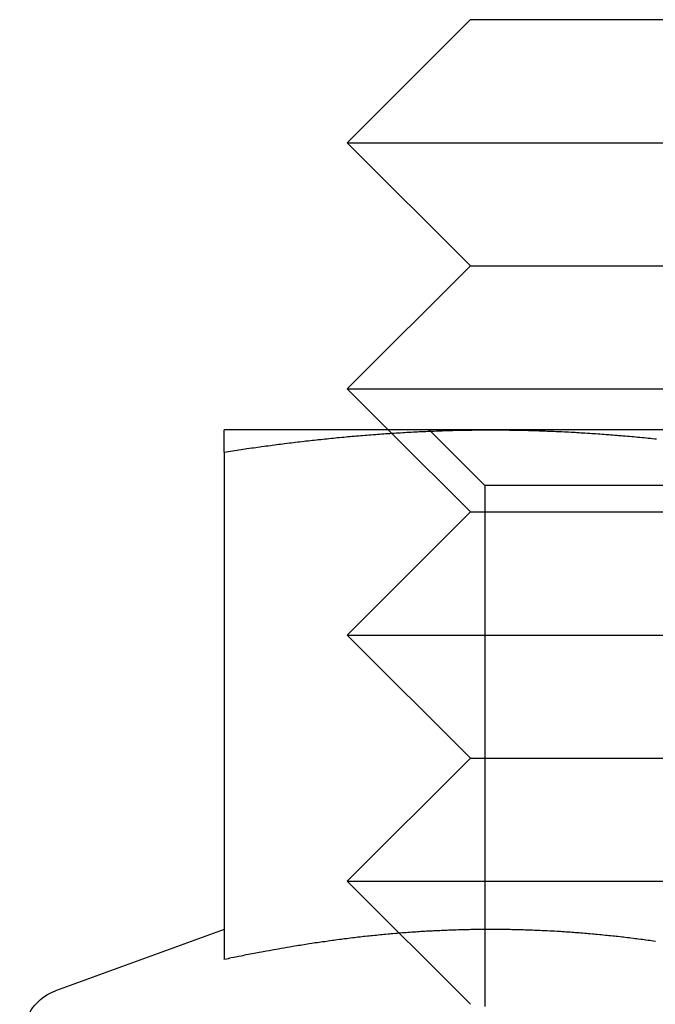
# Model space of a CAD drawing. Extents: x 2690 to 2950, y 721 to 1727.
# Drawn here: x 2811 to 2819, y 1420 to 1432 of the extents above; entities that cross this region are included whole.
import ezdxf

# ---------------------------------------------------------------- set-up
doc = ezdxf.new("R2010")
doc.units = 0
doc.linetypes.add('VERDECKT', pattern=[9.525, 6.35, -3.175])
doc.layers.get('0').update_dxf_attribs({"linetype": 'CONTINUOUS'})
doc.layers.add('BEM', color=7, linetype='CONTINUOUS')

# ---------------------------------------------------------------- blocks, each defined once
blk = doc.blocks.new('A$C0289BA2B')
at = {"color": 3, "linetype": 'CONTINUOUS', "extrusion": (-2e-16, 1, -2e-16)}
for p, q in [((-2160.467, -699.148), (-2161.967, -700.648)), ((-2160.467, -699.148), (-2161.967, -700.648)), ((-2160.467, -699.148), (-2153.467, -699.148)), ((-2160.467, -699.148), (-2153.467, -699.148)), ((-2161.967, -700.648), (-2151.967, -700.648)), ((-2160.467, -702.148), (-2161.967, -700.648)), ((-2161.967, -700.648), (-2151.967, -700.648)), ((-2160.467, -702.148), (-2161.967, -700.648)), ((-2160.467, -702.148), (-2161.967, -703.648)), ((-2160.467, -702.148), (-2161.967, -703.648)), ((-2160.467, -702.148), (-2153.467, -702.148)), ((-2160.467, -702.148), (-2153.467, -702.148)), ((-2161.967, -703.648), (-2151.967, -703.648)), ((-2161.467, -704.148), (-2161.967, -703.648)), ((-2161.967, -703.648), (-2151.967, -703.648)), ((-2161.467, -704.148), (-2161.967, -703.648)), ((-2160.217, -704.148), (-2163.467, -704.148)), ((-2153.717, -704.148), (-2160.217, -704.148)), ((-2161.427, -704.189), (-2161.427, -704.188)), ((-2161.427, -704.189), (-2161.427, -704.188)), ((-2163.467, -704.418), (-2163.467, -710.602)), ((-2163.468, -710.236), (-2165.523, -710.984))]:
    blk.add_line(p, q, dxfattribs=at)
at = {"color": 1, "linetype": 'VERDECKT', "extrusion": (-2e-16, 1, -2e-16)}
for p, q in [((-2161.427, -704.188), (-2161.467, -704.148)), ((-2161.427, -704.188), (-2161.467, -704.148)), ((-2160.291, -704.825), (-2160.967, -704.148)), ((-2160.467, -705.148), (-2161.427, -704.189)), ((-2160.467, -705.148), (-2161.427, -704.189)), ((-2156.967, -704.825), (-2160.291, -704.825)), ((-2160.291, -704.825), (-2160.291, -711.472)), ((-2160.467, -705.148), (-2161.967, -706.648)), ((-2160.467, -705.148), (-2161.967, -706.648)), ((-2160.467, -705.148), (-2153.467, -705.148)), ((-2160.467, -705.148), (-2153.467, -705.148)), ((-2161.967, -706.648), (-2151.967, -706.648)), ((-2160.467, -708.148), (-2161.967, -706.648)), ((-2161.967, -706.648), (-2151.967, -706.648)), ((-2160.467, -708.148), (-2161.967, -706.648)), ((-2160.467, -708.148), (-2161.967, -709.648)), ((-2160.467, -708.148), (-2161.967, -709.648)), ((-2160.467, -708.148), (-2153.467, -708.148)), ((-2160.467, -708.148), (-2153.467, -708.148)), ((-2161.967, -709.648), (-2151.967, -709.648)), ((-2160.467, -711.148), (-2161.967, -709.648)), ((-2161.967, -709.648), (-2151.967, -709.648)), ((-2160.467, -711.148), (-2161.967, -709.648))]:
    blk.add_line(p, q, dxfattribs=at)
at = {"color": 3}
for points in [[(-2163.47, -704.418, 0), (-2163.44, -704.414, 0), (-2163.42, -704.41, 0), (-2163.39, -704.406, 0), (-2163.36, -704.402, 0), (-2163.34, -704.398, 0), (-2163.31, -704.394, 0), (-2163.29, -704.39, 0), (-2163.26, -704.387, 0), (-2163.24, -704.383, 0), (-2163.21, -704.379, 0), (-2163.19, -704.375, 0), (-2163.16, -704.372, 0), (-2163.13, -704.368, 0), (-2163.11, -704.365, 0), (-2163.08, -704.361, 0), (-2163.06, -704.357, 0), (-2163.03, -704.354, 0), (-2163.01, -704.35, 0), (-2162.98, -704.347, 0), (-2162.96, -704.343, 0), (-2162.93, -704.34, 0), (-2162.9, -704.337, 0), (-2162.88, -704.333, 0), (-2162.85, -704.33, 0), (-2162.83, -704.326, 0), (-2162.8, -704.323, 0), (-2162.78, -704.32, 0), (-2162.75, -704.317, 0), (-2162.73, -704.313, 0), (-2162.7, -704.31, 0), (-2162.67, -704.307, 0), (-2162.65, -704.304, 0), (-2162.62, -704.301, 0), (-2162.6, -704.298, 0), (-2162.57, -704.295, 0), (-2162.55, -704.292, 0), (-2162.52, -704.289, 0), (-2162.49, -704.286, 0), (-2162.47, -704.283, 0), (-2162.44, -704.28, 0), (-2162.42, -704.277, 0), (-2162.39, -704.274, 0), (-2162.37, -704.271, 0), (-2162.34, -704.269, 0), (-2162.32, -704.266, 0), (-2162.29, -704.263, 0), (-2162.26, -704.26, 0), (-2162.24, -704.258, 0), (-2162.21, -704.255, 0), (-2162.19, -704.252, 0), (-2162.16, -704.25, 0), (-2162.14, -704.247, 0), (-2162.11, -704.245, 0), (-2162.09, -704.242, 0), (-2162.06, -704.24, 0), (-2162.03, -704.237, 0), (-2162.01, -704.235, 0), (-2161.98, -704.232, 0), (-2161.96, -704.23, 0), (-2161.93, -704.228, 0), (-2161.91, -704.226, 0), (-2161.88, -704.223, 0), (-2161.86, -704.221, 0), (-2161.83, -704.219, 0), (-2161.8, -704.217, 0), (-2161.78, -704.215, 0), (-2161.75, -704.212, 0), (-2161.73, -704.21, 0), (-2161.7, -704.208, 0), (-2161.68, -704.206, 0), (-2161.65, -704.204, 0), (-2161.62, -704.202, 0), (-2161.6, -704.201, 0), (-2161.57, -704.199, 0), (-2161.55, -704.197, 0), (-2161.52, -704.195, 0), (-2161.5, -704.193, 0), (-2161.47, -704.191, 0), (-2161.45, -704.19, 0), (-2161.42, -704.188, 0), (-2161.39, -704.186, 0), (-2161.37, -704.185, 0), (-2161.34, -704.183, 0), (-2161.32, -704.182, 0), (-2161.29, -704.18, 0), (-2161.27, -704.179, 0), (-2161.24, -704.177, 0), (-2161.22, -704.176, 0), (-2161.19, -704.174, 0), (-2161.16, -704.173, 0), (-2161.14, -704.172, 0), (-2161.11, -704.171, 0), (-2161.09, -704.169, 0), (-2161.06, -704.168, 0), (-2161.04, -704.167, 0), (-2161.01, -704.166, 0), (-2160.99, -704.165, 0), (-2160.96, -704.164, 0), (-2160.93, -704.163, 0), (-2160.91, -704.162, 0), (-2160.88, -704.161, 0), (-2160.86, -704.16, 0), (-2160.83, -704.159, 0), (-2160.81, -704.158, 0), (-2160.78, -704.157, 0), (-2160.75, -704.156, 0), (-2160.73, -704.156, 0), (-2160.7, -704.155, 0), (-2160.68, -704.154, 0), (-2160.65, -704.153, 0), (-2160.63, -704.153, 0), (-2160.6, -704.152, 0), (-2160.58, -704.152, 0), (-2160.55, -704.151, 0), (-2160.52, -704.151, 0), (-2160.5, -704.15, 0), (-2160.47, -704.15, 0), (-2160.45, -704.15, 0), (-2160.42, -704.149, 0), (-2160.4, -704.149, 0), (-2160.37, -704.149, 0), (-2160.35, -704.149, 0), (-2160.32, -704.148, 0), (-2160.29, -704.148, 0), (-2160.27, -704.148, 0), (-2160.24, -704.148, 0), (-2160.22, -704.148, 0)], [(-2163.47, -704.148, 0), (-2163.47, -704.148, 0), (-2163.47, -704.148, 0), (-2163.47, -704.148, 0), (-2163.47, -704.148, 0), (-2163.47, -704.149, 0), (-2163.47, -704.149, 0), (-2163.47, -704.149, 0), (-2163.47, -704.149, 0), (-2163.47, -704.15, 0), (-2163.47, -704.15, 0), (-2163.47, -704.15, 0), (-2163.47, -704.151, 0), (-2163.47, -704.151, 0), (-2163.47, -704.152, 0), (-2163.47, -704.152, 0), (-2163.47, -704.153, 0), (-2163.47, -704.153, 0), (-2163.47, -704.154, 0), (-2163.47, -704.155, 0), (-2163.47, -704.156, 0), (-2163.47, -704.156, 0), (-2163.47, -704.157, 0), (-2163.47, -704.158, 0), (-2163.47, -704.159, 0), (-2163.47, -704.16, 0), (-2163.47, -704.161, 0), (-2163.47, -704.162, 0), (-2163.47, -704.163, 0), (-2163.47, -704.164, 0), (-2163.47, -704.165, 0), (-2163.47, -704.166, 0), (-2163.47, -704.167, 0), (-2163.47, -704.168, 0), (-2163.47, -704.169, 0), (-2163.47, -704.171, 0), (-2163.47, -704.172, 0), (-2163.47, -704.173, 0), (-2163.47, -704.175, 0), (-2163.47, -704.176, 0), (-2163.47, -704.177, 0), (-2163.47, -704.179, 0), (-2163.47, -704.18, 0), (-2163.47, -704.182, 0), (-2163.47, -704.183, 0), (-2163.47, -704.185, 0), (-2163.47, -704.187, 0), (-2163.47, -704.188, 0), (-2163.47, -704.19, 0), (-2163.47, -704.192, 0), (-2163.47, -704.193, 0), (-2163.47, -704.195, 0), (-2163.47, -704.197, 0), (-2163.47, -704.199, 0), (-2163.47, -704.201, 0), (-2163.47, -704.203, 0), (-2163.47, -704.204, 0), (-2163.47, -704.206, 0), (-2163.47, -704.208, 0), (-2163.47, -704.211, 0), (-2163.47, -704.213, 0), (-2163.47, -704.215, 0), (-2163.47, -704.217, 0), (-2163.47, -704.219, 0), (-2163.47, -704.221, 0), (-2163.47, -704.223, 0), (-2163.47, -704.226, 0), (-2163.47, -704.228, 0), (-2163.47, -704.23, 0), (-2163.47, -704.233, 0), (-2163.47, -704.235, 0), (-2163.47, -704.237, 0), (-2163.47, -704.24, 0), (-2163.47, -704.242, 0), (-2163.47, -704.245, 0), (-2163.47, -704.247, 0), (-2163.47, -704.25, 0), (-2163.47, -704.252, 0), (-2163.47, -704.255, 0), (-2163.47, -704.258, 0), (-2163.47, -704.26, 0), (-2163.47, -704.263, 0), (-2163.47, -704.266, 0), (-2163.47, -704.269, 0), (-2163.47, -704.271, 0), (-2163.47, -704.274, 0), (-2163.47, -704.277, 0), (-2163.47, -704.28, 0), (-2163.47, -704.283, 0), (-2163.47, -704.286, 0), (-2163.47, -704.289, 0), (-2163.47, -704.292, 0), (-2163.47, -704.295, 0), (-2163.47, -704.298, 0), (-2163.47, -704.301, 0), (-2163.47, -704.304, 0), (-2163.47, -704.307, 0), (-2163.47, -704.31, 0), (-2163.47, -704.314, 0), (-2163.47, -704.317, 0), (-2163.47, -704.32, 0), (-2163.47, -704.323, 0), (-2163.47, -704.327, 0), (-2163.47, -704.33, 0), (-2163.47, -704.333, 0), (-2163.47, -704.337, 0), (-2163.47, -704.34, 0), (-2163.47, -704.343, 0), (-2163.47, -704.347, 0), (-2163.47, -704.35, 0), (-2163.47, -704.354, 0), (-2163.47, -704.357, 0), (-2163.47, -704.361, 0), (-2163.47, -704.365, 0), (-2163.47, -704.368, 0), (-2163.47, -704.372, 0), (-2163.47, -704.376, 0), (-2163.47, -704.379, 0), (-2163.47, -704.383, 0), (-2163.47, -704.387, 0), (-2163.47, -704.39, 0), (-2163.47, -704.394, 0), (-2163.47, -704.398, 0), (-2163.47, -704.402, 0), (-2163.47, -704.406, 0), (-2163.47, -704.41, 0), (-2163.47, -704.414, 0), (-2163.47, -704.418, 0)], [(-2160.22, -704.148, 0), (-2160.19, -704.148, 0), (-2160.17, -704.148, 0), (-2160.14, -704.148, 0), (-2160.11, -704.148, 0), (-2160.09, -704.149, 0), (-2160.06, -704.149, 0), (-2160.04, -704.149, 0), (-2160.01, -704.149, 0), (-2159.99, -704.15, 0), (-2159.96, -704.15, 0), (-2159.94, -704.15, 0), (-2159.91, -704.151, 0), (-2159.88, -704.151, 0), (-2159.86, -704.152, 0), (-2159.83, -704.152, 0), (-2159.81, -704.153, 0), (-2159.78, -704.153, 0), (-2159.76, -704.154, 0), (-2159.73, -704.155, 0), (-2159.71, -704.156, 0), (-2159.68, -704.156, 0), (-2159.65, -704.157, 0), (-2159.63, -704.158, 0), (-2159.6, -704.159, 0), (-2159.58, -704.16, 0), (-2159.55, -704.161, 0), (-2159.53, -704.162, 0), (-2159.5, -704.163, 0), (-2159.48, -704.164, 0), (-2159.45, -704.165, 0), (-2159.42, -704.166, 0), (-2159.4, -704.167, 0), (-2159.37, -704.168, 0), (-2159.35, -704.169, 0), (-2159.32, -704.171, 0), (-2159.3, -704.172, 0), (-2159.27, -704.173, 0), (-2159.24, -704.174, 0), (-2159.22, -704.176, 0), (-2159.19, -704.177, 0), (-2159.17, -704.179, 0), (-2159.14, -704.18, 0), (-2159.12, -704.182, 0), (-2159.09, -704.183, 0), (-2159.07, -704.185, 0), (-2159.04, -704.186, 0), (-2159.01, -704.188, 0), (-2158.99, -704.19, 0), (-2158.96, -704.191, 0), (-2158.94, -704.193, 0), (-2158.91, -704.195, 0), (-2158.89, -704.197, 0), (-2158.86, -704.199, 0), (-2158.84, -704.201, 0), (-2158.81, -704.202, 0), (-2158.78, -704.204, 0), (-2158.76, -704.206, 0), (-2158.73, -704.208, 0), (-2158.71, -704.21, 0), (-2158.68, -704.212, 0), (-2158.66, -704.215, 0), (-2158.63, -704.217, 0), (-2158.61, -704.219, 0), (-2158.58, -704.221, 0), (-2158.55, -704.223, 0), (-2158.53, -704.226, 0), (-2158.5, -704.228, 0), (-2158.48, -704.23, 0), (-2158.45, -704.232, 0), (-2158.43, -704.235, 0), (-2158.4, -704.237, 0), (-2158.37, -704.24, 0), (-2158.35, -704.242, 0), (-2158.32, -704.245, 0), (-2158.3, -704.247, 0), (-2158.27, -704.25, 0), (-2158.25, -704.252, 0), (-2158.22, -704.255, 0), (-2158.2, -704.258, 0)], [(-2158.21, -710.382, 0), (-2158.24, -710.379, 0), (-2158.26, -710.375, 0), (-2158.28, -710.372, 0), (-2158.3, -710.369, 0), (-2158.33, -710.366, 0), (-2158.35, -710.363, 0), (-2158.37, -710.36, 0), (-2158.39, -710.357, 0), (-2158.42, -710.354, 0), (-2158.44, -710.351, 0), (-2158.46, -710.349, 0), (-2158.48, -710.346, 0), (-2158.51, -710.343, 0), (-2158.53, -710.34, 0), (-2158.55, -710.338, 0), (-2158.58, -710.335, 0), (-2158.6, -710.332, 0), (-2158.62, -710.33, 0), (-2158.64, -710.327, 0), (-2158.67, -710.324, 0), (-2158.69, -710.322, 0), (-2158.71, -710.319, 0), (-2158.73, -710.317, 0), (-2158.76, -710.315, 0), (-2158.78, -710.312, 0), (-2158.8, -710.31, 0), (-2158.82, -710.308, 0), (-2158.85, -710.305, 0), (-2158.87, -710.303, 0), (-2158.89, -710.301, 0), (-2158.92, -710.299, 0), (-2158.94, -710.297, 0), (-2158.96, -710.295, 0), (-2158.98, -710.292, 0), (-2159.01, -710.29, 0), (-2159.03, -710.288, 0), (-2159.05, -710.287, 0), (-2159.07, -710.285, 0), (-2159.1, -710.283, 0), (-2159.12, -710.281, 0), (-2159.14, -710.279, 0), (-2159.16, -710.277, 0), (-2159.19, -710.276, 0), (-2159.21, -710.274, 0), (-2159.23, -710.272, 0), (-2159.25, -710.271, 0), (-2159.28, -710.269, 0), (-2159.3, -710.268, 0), (-2159.32, -710.266, 0), (-2159.35, -710.265, 0), (-2159.37, -710.263, 0), (-2159.39, -710.262, 0), (-2159.41, -710.26, 0), (-2159.44, -710.259, 0), (-2159.46, -710.258, 0), (-2159.48, -710.256, 0), (-2159.5, -710.255, 0), (-2159.53, -710.254, 0), (-2159.55, -710.253, 0), (-2159.57, -710.252, 0), (-2159.59, -710.251, 0), (-2159.62, -710.25, 0), (-2159.64, -710.249, 0), (-2159.66, -710.248, 0), (-2159.69, -710.247, 0), (-2159.71, -710.246, 0), (-2159.73, -710.245, 0), (-2159.75, -710.244, 0), (-2159.78, -710.244, 0), (-2159.8, -710.243, 0), (-2159.82, -710.242, 0), (-2159.84, -710.241, 0), (-2159.87, -710.241, 0), (-2159.89, -710.24, 0), (-2159.91, -710.24, 0), (-2159.93, -710.239, 0), (-2159.96, -710.239, 0), (-2159.98, -710.238, 0), (-2160, -710.238, 0), (-2160.02, -710.238, 0), (-2160.05, -710.237, 0), (-2160.07, -710.237, 0), (-2160.09, -710.237, 0), (-2160.12, -710.237, 0), (-2160.14, -710.236, 0), (-2160.16, -710.236, 0), (-2160.18, -710.236, 0), (-2160.21, -710.236, 0), (-2160.23, -710.236, 0), (-2160.25, -710.236, 0), (-2160.27, -710.236, 0), (-2160.3, -710.236, 0), (-2160.32, -710.237, 0), (-2160.34, -710.237, 0), (-2160.36, -710.237, 0), (-2160.39, -710.237, 0), (-2160.41, -710.238, 0), (-2160.43, -710.238, 0), (-2160.46, -710.238, 0), (-2160.48, -710.239, 0), (-2160.5, -710.239, 0), (-2160.52, -710.24, 0), (-2160.55, -710.24, 0), (-2160.57, -710.241, 0), (-2160.59, -710.241, 0), (-2160.61, -710.242, 0), (-2160.64, -710.243, 0), (-2160.66, -710.244, 0), (-2160.68, -710.244, 0), (-2160.7, -710.245, 0), (-2160.73, -710.246, 0), (-2160.75, -710.247, 0), (-2160.77, -710.248, 0), (-2160.79, -710.249, 0), (-2160.82, -710.25, 0), (-2160.84, -710.251, 0), (-2160.86, -710.252, 0), (-2160.89, -710.253, 0), (-2160.91, -710.254, 0), (-2160.93, -710.255, 0), (-2160.95, -710.256, 0), (-2160.98, -710.258, 0), (-2161, -710.259, 0), (-2161.02, -710.26, 0), (-2161.04, -710.262, 0), (-2161.07, -710.263, 0), (-2161.09, -710.265, 0), (-2161.11, -710.266, 0), (-2161.13, -710.268, 0), (-2161.16, -710.269, 0), (-2161.18, -710.271, 0), (-2161.2, -710.272, 0), (-2161.23, -710.274, 0), (-2161.25, -710.276, 0), (-2161.27, -710.277, 0), (-2161.29, -710.279, 0), (-2161.32, -710.281, 0), (-2161.34, -710.283, 0), (-2161.36, -710.285, 0), (-2161.38, -710.287, 0), (-2161.41, -710.288, 0), (-2161.43, -710.29, 0), (-2161.45, -710.292, 0), (-2161.47, -710.295, 0), (-2161.5, -710.297, 0), (-2161.52, -710.299, 0), (-2161.54, -710.301, 0), (-2161.56, -710.303, 0), (-2161.59, -710.305, 0), (-2161.61, -710.308, 0), (-2161.63, -710.31, 0), (-2161.66, -710.312, 0), (-2161.68, -710.315, 0), (-2161.7, -710.317, 0), (-2161.72, -710.319, 0), (-2161.75, -710.322, 0), (-2161.77, -710.324, 0), (-2161.79, -710.327, 0), (-2161.81, -710.33, 0), (-2161.84, -710.332, 0), (-2161.86, -710.335, 0), (-2161.88, -710.338, 0), (-2161.9, -710.34, 0), (-2161.93, -710.343, 0), (-2161.95, -710.346, 0), (-2161.97, -710.349, 0), (-2162, -710.351, 0), (-2162.02, -710.354, 0), (-2162.04, -710.357, 0), (-2162.06, -710.36, 0), (-2162.09, -710.363, 0), (-2162.11, -710.366, 0), (-2162.13, -710.369, 0), (-2162.15, -710.372, 0), (-2162.18, -710.375, 0), (-2162.2, -710.379, 0), (-2162.22, -710.382, 0), (-2162.24, -710.385, 0), (-2162.27, -710.388, 0), (-2162.29, -710.391, 0), (-2162.31, -710.395, 0), (-2162.33, -710.398, 0), (-2162.36, -710.401, 0), (-2162.38, -710.405, 0), (-2162.4, -710.408, 0), (-2162.43, -710.412, 0), (-2162.45, -710.415, 0), (-2162.47, -710.419, 0), (-2162.49, -710.422, 0), (-2162.52, -710.426, 0), (-2162.54, -710.43, 0), (-2162.56, -710.433, 0), (-2162.58, -710.437, 0), (-2162.61, -710.441, 0), (-2162.63, -710.444, 0), (-2162.65, -710.448, 0), (-2162.67, -710.452, 0), (-2162.7, -710.456, 0), (-2162.72, -710.46, 0), (-2162.74, -710.463, 0), (-2162.77, -710.467, 0), (-2162.79, -710.471, 0), (-2162.81, -710.475, 0), (-2162.83, -710.479, 0), (-2162.86, -710.483, 0), (-2162.88, -710.487, 0), (-2162.9, -710.491, 0), (-2162.92, -710.495, 0), (-2162.95, -710.5, 0), (-2162.97, -710.504, 0), (-2162.99, -710.508, 0), (-2163.01, -710.512, 0), (-2163.04, -710.516, 0), (-2163.06, -710.521, 0), (-2163.08, -710.525, 0), (-2163.1, -710.529, 0), (-2163.13, -710.534, 0), (-2163.15, -710.538, 0), (-2163.17, -710.543, 0), (-2163.2, -710.547, 0), (-2163.22, -710.551, 0), (-2163.24, -710.556, 0), (-2163.26, -710.56, 0), (-2163.29, -710.565, 0), (-2163.31, -710.57, 0), (-2163.33, -710.574, 0), (-2163.35, -710.579, 0), (-2163.38, -710.583, 0), (-2163.4, -710.588, 0), (-2163.42, -710.593, 0), (-2163.44, -710.597, 0), (-2163.47, -710.602, 0)]]:
    blk.add_polyline3d(points, dxfattribs=at)
at = {"color": 1}
blk.add_polyline3d([(-2158.21, -710.382, 0), (-2158.24, -710.379, 0), (-2158.26, -710.375, 0), (-2158.28, -710.372, 0), (-2158.3, -710.369, 0), (-2158.33, -710.366, 0), (-2158.35, -710.363, 0), (-2158.37, -710.36, 0), (-2158.39, -710.357, 0), (-2158.42, -710.354, 0), (-2158.44, -710.351, 0), (-2158.46, -710.349, 0), (-2158.48, -710.346, 0), (-2158.51, -710.343, 0), (-2158.53, -710.34, 0), (-2158.55, -710.338, 0), (-2158.58, -710.335, 0), (-2158.6, -710.332, 0), (-2158.62, -710.33, 0), (-2158.64, -710.327, 0), (-2158.67, -710.324, 0), (-2158.69, -710.322, 0), (-2158.71, -710.319, 0), (-2158.73, -710.317, 0), (-2158.76, -710.315, 0), (-2158.78, -710.312, 0), (-2158.8, -710.31, 0), (-2158.82, -710.308, 0), (-2158.85, -710.305, 0), (-2158.87, -710.303, 0), (-2158.89, -710.301, 0), (-2158.92, -710.299, 0), (-2158.94, -710.297, 0), (-2158.96, -710.295, 0), (-2158.98, -710.292, 0), (-2159.01, -710.29, 0), (-2159.03, -710.288, 0), (-2159.05, -710.287, 0), (-2159.07, -710.285, 0), (-2159.1, -710.283, 0), (-2159.12, -710.281, 0), (-2159.14, -710.279, 0), (-2159.16, -710.277, 0), (-2159.19, -710.276, 0), (-2159.21, -710.274, 0), (-2159.23, -710.272, 0), (-2159.25, -710.271, 0), (-2159.28, -710.269, 0), (-2159.3, -710.268, 0), (-2159.32, -710.266, 0), (-2159.35, -710.265, 0), (-2159.37, -710.263, 0), (-2159.39, -710.262, 0), (-2159.41, -710.26, 0), (-2159.44, -710.259, 0), (-2159.46, -710.258, 0), (-2159.48, -710.256, 0), (-2159.5, -710.255, 0), (-2159.53, -710.254, 0), (-2159.55, -710.253, 0), (-2159.57, -710.252, 0), (-2159.59, -710.251, 0), (-2159.62, -710.25, 0), (-2159.64, -710.249, 0), (-2159.66, -710.248, 0), (-2159.69, -710.247, 0), (-2159.71, -710.246, 0), (-2159.73, -710.245, 0), (-2159.75, -710.244, 0), (-2159.78, -710.244, 0), (-2159.8, -710.243, 0), (-2159.82, -710.242, 0), (-2159.84, -710.241, 0), (-2159.87, -710.241, 0), (-2159.89, -710.24, 0), (-2159.91, -710.24, 0), (-2159.93, -710.239, 0), (-2159.96, -710.239, 0), (-2159.98, -710.238, 0), (-2160, -710.238, 0), (-2160.02, -710.238, 0), (-2160.05, -710.237, 0), (-2160.07, -710.237, 0), (-2160.09, -710.237, 0), (-2160.12, -710.237, 0), (-2160.14, -710.236, 0), (-2160.16, -710.236, 0), (-2160.18, -710.236, 0), (-2160.21, -710.236, 0), (-2160.23, -710.236, 0), (-2160.25, -710.236, 0), (-2160.27, -710.236, 0), (-2160.3, -710.236, 0), (-2160.32, -710.237, 0), (-2160.34, -710.237, 0), (-2160.36, -710.237, 0), (-2160.39, -710.237, 0), (-2160.41, -710.238, 0), (-2160.43, -710.238, 0), (-2160.46, -710.238, 0), (-2160.48, -710.239, 0), (-2160.5, -710.239, 0), (-2160.52, -710.24, 0), (-2160.55, -710.24, 0), (-2160.57, -710.241, 0), (-2160.59, -710.241, 0), (-2160.61, -710.242, 0), (-2160.64, -710.243, 0), (-2160.66, -710.244, 0), (-2160.68, -710.244, 0), (-2160.7, -710.245, 0), (-2160.73, -710.246, 0), (-2160.75, -710.247, 0), (-2160.77, -710.248, 0), (-2160.79, -710.249, 0), (-2160.82, -710.25, 0), (-2160.84, -710.251, 0), (-2160.86, -710.252, 0), (-2160.89, -710.253, 0), (-2160.91, -710.254, 0), (-2160.93, -710.255, 0), (-2160.95, -710.256, 0), (-2160.98, -710.258, 0), (-2161, -710.259, 0), (-2161.02, -710.26, 0), (-2161.04, -710.262, 0), (-2161.07, -710.263, 0), (-2161.09, -710.265, 0), (-2161.11, -710.266, 0), (-2161.13, -710.268, 0), (-2161.16, -710.269, 0), (-2161.18, -710.271, 0), (-2161.2, -710.272, 0), (-2161.23, -710.274, 0), (-2161.25, -710.276, 0), (-2161.27, -710.277, 0), (-2161.29, -710.279, 0), (-2161.32, -710.281, 0), (-2161.34, -710.283, 0), (-2161.36, -710.285, 0), (-2161.38, -710.287, 0), (-2161.41, -710.288, 0), (-2161.43, -710.29, 0), (-2161.45, -710.292, 0), (-2161.47, -710.295, 0), (-2161.5, -710.297, 0), (-2161.52, -710.299, 0), (-2161.54, -710.301, 0), (-2161.56, -710.303, 0), (-2161.59, -710.305, 0), (-2161.61, -710.308, 0), (-2161.63, -710.31, 0), (-2161.66, -710.312, 0), (-2161.68, -710.315, 0), (-2161.7, -710.317, 0), (-2161.72, -710.319, 0), (-2161.75, -710.322, 0), (-2161.77, -710.324, 0), (-2161.79, -710.327, 0), (-2161.81, -710.33, 0), (-2161.84, -710.332, 0), (-2161.86, -710.335, 0), (-2161.88, -710.338, 0), (-2161.9, -710.34, 0), (-2161.93, -710.343, 0), (-2161.95, -710.346, 0), (-2161.97, -710.349, 0), (-2162, -710.351, 0), (-2162.02, -710.354, 0), (-2162.04, -710.357, 0), (-2162.06, -710.36, 0), (-2162.09, -710.363, 0), (-2162.11, -710.366, 0), (-2162.13, -710.369, 0), (-2162.15, -710.372, 0), (-2162.18, -710.375, 0), (-2162.2, -710.379, 0), (-2162.22, -710.382, 0), (-2162.24, -710.385, 0), (-2162.27, -710.388, 0), (-2162.29, -710.391, 0), (-2162.31, -710.395, 0), (-2162.33, -710.398, 0), (-2162.36, -710.401, 0), (-2162.38, -710.405, 0), (-2162.4, -710.408, 0), (-2162.43, -710.412, 0), (-2162.45, -710.415, 0), (-2162.47, -710.419, 0), (-2162.49, -710.422, 0), (-2162.52, -710.426, 0), (-2162.54, -710.43, 0), (-2162.56, -710.433, 0), (-2162.58, -710.437, 0), (-2162.61, -710.441, 0), (-2162.63, -710.444, 0), (-2162.65, -710.448, 0), (-2162.67, -710.452, 0), (-2162.7, -710.456, 0), (-2162.72, -710.46, 0), (-2162.74, -710.463, 0), (-2162.77, -710.467, 0), (-2162.79, -710.471, 0), (-2162.81, -710.475, 0), (-2162.83, -710.479, 0), (-2162.86, -710.483, 0), (-2162.88, -710.487, 0), (-2162.9, -710.491, 0), (-2162.92, -710.495, 0), (-2162.95, -710.5, 0), (-2162.97, -710.504, 0), (-2162.99, -710.508, 0), (-2163.01, -710.512, 0), (-2163.04, -710.516, 0), (-2163.06, -710.521, 0), (-2163.08, -710.525, 0), (-2163.1, -710.529, 0), (-2163.13, -710.534, 0), (-2163.15, -710.538, 0), (-2163.17, -710.543, 0), (-2163.2, -710.547, 0), (-2163.22, -710.551, 0), (-2163.24, -710.556, 0), (-2163.26, -710.56, 0), (-2163.29, -710.565, 0), (-2163.31, -710.57, 0), (-2163.33, -710.574, 0), (-2163.35, -710.579, 0), (-2163.38, -710.583, 0), (-2163.4, -710.588, 0), (-2163.42, -710.593, 0), (-2163.44, -710.597, 0), (-2163.47, -710.602, 0)], dxfattribs=at)
at = {"color": 3, "linetype": 'CONTINUOUS', "extrusion": (0, -2e-16, -1)}
blk.add_arc((2165.317, -711.548), 0.6, 270, 70, dxfattribs=at)

msp = doc.modelspace()

# ---------------------------------------------------------------- block references
at = {"layer": 'BEM'}
msp.add_blockref('A$C0289BA2B', (4976.909, 2131.322), dxfattribs=at)

doc.saveas('drawing.dxf')
